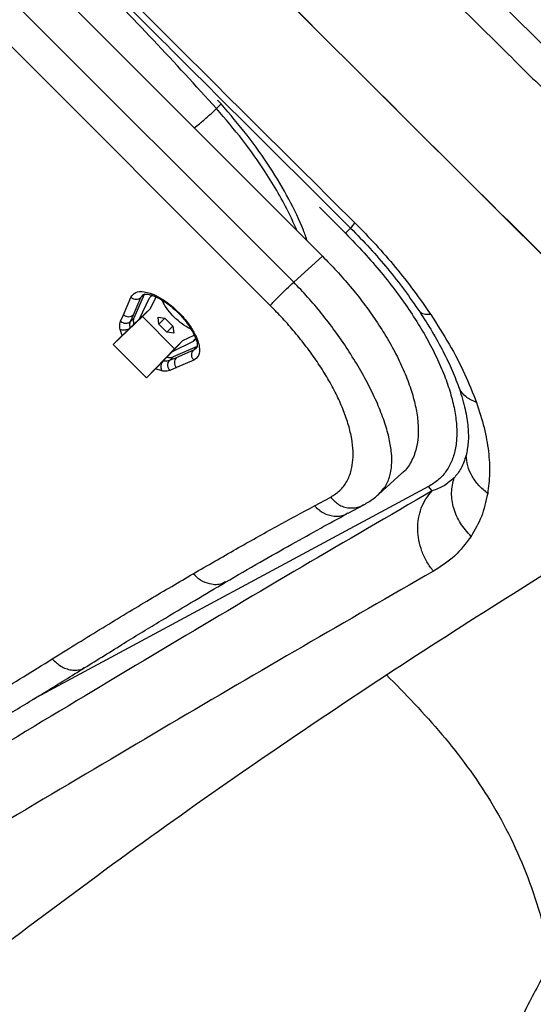
# Model space of a CAD drawing. Extents: x 1076 to 1148, y 508 to 635.
# Drawn here: x 1132 to 1136, y 568 to 576 of the extents above; entities that cross this region are included whole.
import ezdxf

# ---------------------------------------------------------------- set-up
doc = ezdxf.new("R2010")
doc.units = 0
doc.header["$MEASUREMENT"] = 0
doc.layers.add('1', color=4, linetype='Continuous')

# ---------------------------------------------------------------- blocks, each defined once
blk = doc.blocks.new('2020 HS PILLOW')
at = {"layer": '1', "color": 2}
for points, knots in [([(5.8034, -0.0127), (5.5758, -0.0117), (5.1207, -0.0097), (4.4379, -0.0073), (3.7551, -0.0052), (3.0724, -0.0034), (2.3896, -0.0021), (1.7069, -0.001), (1.0241, -0.0003), (0.3414, 0), (-0.3414, 0), (-1.0241, -0.0003), (-1.7069, -0.001), (-2.3896, -0.0021), (-3.0724, -0.0034), (-3.7551, -0.0052), (-4.4379, -0.0073), (-5.1207, -0.0097), (-5.5758, -0.0117), (-5.8034, -0.0127)], [0, 0, 0, 0, 0.058824, 0.117648, 0.176472, 0.235295, 0.294119, 0.352942, 0.411765, 0.470588, 0.529412, 0.588235, 0.647058, 0.705881, 0.764705, 0.823528, 0.882352, 0.941176, 1, 1, 1, 1]), ([(5.8027, -0.0093), (4.0523, -0.005), (0.1838, 0.0045), (-3.6846, -0.0044), (-5.8027, -0.0093)], [0, 0, 0, 0, 0.452479, 1, 1, 1, 1]), ([(-5.1105, -0.9929), (-5.0125, -0.992), (-4.8162, -0.9901), (-4.5213, -0.9874), (-4.2256, -0.9849), (-3.929, -0.9826), (-3.6317, -0.9804), (-3.3335, -0.9784), (-3.0345, -0.9766), (-2.7347, -0.9749), (-2.4341, -0.9734), (-2.1327, -0.9721), (-1.8304, -0.9709), (-1.5274, -0.9699), (-1.2235, -0.9691), (-0.9188, -0.9685), (-0.6132, -0.968), (-0.3069, -0.9677), (0.0908, -0.9676), (0.5785, -0.9679), (1.1551, -0.9689), (1.7288, -0.9705), (2.2996, -0.9727), (2.8674, -0.9755), (3.4323, -0.979), (3.9943, -0.983), (4.5534, -0.9876), (4.9251, -0.9912), (5.1105, -0.9929)], [0, 0, 0, 0, 0.028776, 0.057631, 0.086566, 0.11558, 0.144673, 0.173846, 0.203098, 0.232429, 0.26184, 0.291331, 0.320902, 0.350552, 0.380282, 0.410091, 0.439981, 0.46995, 0.5, 0.556693, 0.613101, 0.669223, 0.725062, 0.780616, 0.835887, 0.890874, 0.945579, 1, 1, 1, 1]), ([(5.1101, -1.4421), (5.0128, -1.4412), (4.8181, -1.4394), (4.5261, -1.4369), (4.2341, -1.4345), (3.9421, -1.4324), (3.6501, -1.4303), (3.3581, -1.4285), (3.0661, -1.4267), (2.7741, -1.4252), (2.4821, -1.4238), (2.1901, -1.4225), (1.8981, -1.4214), (1.606, -1.4205), (1.314, -1.4197), (1.022, -1.4191), (0.73, -1.4186), (0.438, -1.4183), (0.146, -1.4182), (-0.146, -1.4182), (-0.438, -1.4183), (-0.73, -1.4186), (-1.022, -1.4191), (-1.314, -1.4197), (-1.606, -1.4205), (-1.8981, -1.4214), (-2.1901, -1.4225), (-2.4821, -1.4238), (-2.7741, -1.4252), (-3.0661, -1.4267), (-3.3581, -1.4285), (-3.6501, -1.4303), (-3.9421, -1.4324), (-4.2341, -1.4345), (-4.5261, -1.4369), (-4.8181, -1.4394), (-5.0128, -1.4412), (-5.1101, -1.4421)], [0, 0, 0, 0, 0.028576, 0.05715, 0.085725, 0.114298, 0.142871, 0.171443, 0.200015, 0.228587, 0.257158, 0.285728, 0.314298, 0.342868, 0.371438, 0.400008, 0.428577, 0.457146, 0.485715, 0.514285, 0.542854, 0.571423, 0.599992, 0.628562, 0.657132, 0.685702, 0.714272, 0.742842, 0.771413, 0.799985, 0.828557, 0.857129, 0.885702, 0.914275, 0.94285, 0.971424, 1, 1, 1, 1])]:
    blk.add_open_spline(points, degree=3, knots=knots, dxfattribs=at)
blk = doc.blocks.new('2024 TX')
at = {"layer": '1', "color": 3}
for p, q in [((63.0568, 53.2978), (53.1972, 63.1574)), ((54.2187, 58.5798), (58.8312, 53.9673)), ((58.5932, 53.753), (54.0043, 58.3419)), ((58.4006, 53.5603), (53.8117, 58.1493)), ((57.9562, 55.1848), (57.9966, 55.2236)), ((57.9943, 55.2229), (57.9656, 55.2541)), ((58.8056, 54.3709), (59.0201, 54.1563)), ((59.0628, 54.199), (59.0201, 54.1563)), ((58.8312, 53.9673), (58.5932, 53.753)), ((57.2787, 53.4588), (57.3645, 53.656)), ((57.3339, 53.6272), (57.3645, 53.656)), ((57.1895, 53.4854), (57.2518, 53.6287)), ((57.2716, 53.4839), (57.3339, 53.6272)), ((57.3213, 53.4512), (57.4051, 53.6241)), ((57.4289, 53.6465), (57.4051, 53.6241)), ((57.4051, 53.6241), (57.417, 53.6383)), ((57.4129, 53.5377), (57.4586, 53.6318)), ((57.166, 53.4314), (57.1895, 53.4854)), ((57.4129, 53.5377), (57.3213, 53.4512)), ((57.3455, 53.4702), (57.4129, 53.5377)), ((57.1049, 53.2388), (57.3455, 53.4702)), ((57.2763, 53.4062), (57.2451, 53.3768)), ((57.248, 53.4298), (57.2716, 53.4839)), ((57.248, 53.4298), (57.2787, 53.4588)), ((57.3213, 53.4512), (57.2763, 53.4062)), ((57.6107, 53.2051), (57.3455, 53.4702)), ((57.4748, 53.465), (57.5322, 53.4571)), ((57.4826, 53.4075), (57.4748, 53.465)), ((57.4826, 53.4075), (57.5322, 53.4571)), ((57.548, 53.3422), (57.4826, 53.4075)), ((57.5322, 53.4571), (57.5976, 53.3918)), ((57.1792, 53.313), (57.1625, 53.3648)), ((57.548, 53.3422), (57.5963, 53.3906)), ((57.6054, 53.3343), (57.548, 53.3422)), ((57.5976, 53.3918), (57.6054, 53.3343)), ((57.1049, 53.2389), (57.1791, 53.3131)), ((57.5916, 53.1808), (57.6781, 53.2725)), ((57.7645, 53.2647), (57.5916, 53.1808)), ((57.6781, 53.2725), (57.6107, 53.2051)), ((57.6781, 53.2725), (57.7723, 53.3181)), ((57.7645, 53.2647), (57.782, 53.2832)), ((57.7786, 53.2746), (57.7645, 53.2647)), ((57.7845, 53.2893), (57.7786, 53.2746)), ((57.3793, 52.9644), (57.1049, 53.2388)), ((57.3793, 52.9644), (57.6107, 53.2051)), ((57.5467, 53.1359), (57.5916, 53.1808)), ((57.7965, 53.224), (57.5993, 53.1383)), ((57.7676, 53.1935), (57.6243, 53.1312)), ((57.7676, 53.1935), (57.7965, 53.224)), ((57.5172, 53.1047), (57.5467, 53.1359)), ((57.5993, 53.1383), (57.5703, 53.1076)), ((57.6243, 53.1312), (57.5703, 53.1076)), ((57.7691, 53.1114), (57.6258, 53.0491)), ((57.4535, 53.0387), (57.3793, 52.9644)), ((57.5052, 53.0221), (57.4535, 53.0387)), ((57.6258, 53.0491), (57.5718, 53.0256)), ((59.2917, 52.0034), (59.4858, 52.1783)), ((59.7043, 52.0682), (56.4375, 50.3104)), ((59.7358, 52.0337), (59.7043, 52.0682)), ((58.7645, 51.9104), (58.8986, 51.9826)), ((59.2914, 52.0037), (59.3051, 52.0198)), ((59.0418, 51.8491), (59.1713, 51.9188)), ((59.1602, 51.9165), (59.1693, 51.9221))]:
    blk.add_line(p, q, dxfattribs=at)
for points, knots in [([(54.4948, 58.8454), (54.8768, 58.4607), (55.6409, 57.6911), (56.791, 56.5397), (57.9424, 55.3895), (58.712, 54.6255), (59.0968, 54.2435)], [0, 0, 0, 0, 0.25, 0.5, 0.75, 1, 1, 1, 1]), ([(54.4503, 58.8114), (54.8335, 58.426), (55.5997, 57.6551), (56.7526, 56.5012), (57.9064, 55.3483), (58.6773, 54.5821), (59.0628, 54.199)], [0, 0, 0, 0, 0.25, 0.5, 0.75, 1, 1, 1, 1]), ([(57.9562, 55.1848), (57.7849, 55.3732), (57.442, 55.7504), (56.9051, 56.3002), (56.3553, 56.8371), (55.9781, 57.18), (55.7897, 57.3513)], [0, 0, 0, 0, 0.249814, 0.5, 0.750186, 1, 1, 1, 1]), ([(58.7063, 54.0922), (58.6957, 54.1223), (58.6568, 54.2331), (58.5575, 54.4374), (58.4017, 54.7006), (58.2144, 54.9664), (58.0677, 55.1373), (57.9943, 55.2229)], [0, 0, 0, 0, 0.085493, 0.314908, 0.543749, 0.771566, 1, 1, 1, 1]), ([(57.7733, 55.0252), (57.7872, 55.0359), (57.8225, 55.0629), (57.8766, 55.1103), (57.924, 55.1535), (57.9454, 55.1743), (57.9562, 55.1848)], [0, 0, 0, 0, 0.245493, 0.62191, 0.810334, 1, 1, 1, 1]), ([(58.6197, 54.1788), (58.6001, 54.2236), (58.5561, 54.3244), (58.4679, 54.4871), (58.3425, 54.692), (58.1761, 54.9281), (58.0296, 55.0992), (57.9562, 55.1848)], [0, 0, 0, 0, 0.1384, 0.311386, 0.483886, 0.741599, 1, 1, 1, 1]), ([(59.0968, 54.2435), (59.0873, 54.2323), (59.0682, 54.2098), (59.0646, 54.2026), (59.0628, 54.199)], [0, 0, 0, 0, 0.4981632, 1, 1, 1, 1]), ([(59.0968, 54.2435), (59.1551, 54.1839), (59.2717, 54.0649), (59.434, 53.8764), (59.5866, 53.6836), (59.6773, 53.5525), (59.7226, 53.487)], [0, 0, 0, 0, 0.249994, 0.499998, 0.75, 1, 1, 1, 1]), ([(59.0201, 54.1563), (59.0719, 54.1032), (59.1741, 53.9982), (59.315, 53.8349), (59.4433, 53.6718), (59.5577, 53.5094), (59.6582, 53.3491), (59.7441, 53.192), (59.8151, 53.0394), (59.8707, 52.8925), (59.9105, 52.7524), (59.9339, 52.6203), (59.9406, 52.4975), (59.93, 52.3852), (59.9017, 52.2844), (59.8551, 52.1969), (59.7908, 52.1222), (59.7334, 52.0864), (59.7043, 52.0682)], [0, 0, 0, 0, 0.0654181, 0.1292704, 0.1919001, 0.2536051, 0.3146424, 0.3752349, 0.4355794, 0.4958566, 0.5562414, 0.6169131, 0.6780662, 0.7399195, 0.8027254, 0.8667755, 0.9324061, 1, 1, 1, 1]), ([(59.0628, 54.199), (59.116, 54.1445), (59.2226, 54.0356), (59.3704, 53.8632), (59.509, 53.6872), (59.5909, 53.5683), (59.6318, 53.5088)], [0, 0, 0, 0, 0.249981, 0.499983, 0.749992, 1, 1, 1, 1]), ([(58.8312, 53.9673), (58.8701, 53.9274), (58.9495, 53.846), (59.0627, 53.716), (59.1719, 53.5789), (59.274, 53.436), (59.3668, 53.2894), (59.4478, 53.1418), (59.5151, 52.9958), (59.5669, 52.8543), (59.6021, 52.7199), (59.6202, 52.5952), (59.6214, 52.4823), (59.6051, 52.3715), (59.5643, 52.2718), (59.5215, 52.2055), (59.4884, 52.1821), (59.4848, 52.1795)], [0, 0, 0, 0, 0.059671, 0.121625, 0.185722, 0.251773, 0.319539, 0.38873, 0.459004, 0.529978, 0.601233, 0.672327, 0.742816, 0.812269, 0.90231, 0.989173, 1, 1, 1, 1]), ([(58.4006, 53.5603), (58.4096, 53.5709), (58.4281, 53.5927), (58.4764, 53.6419), (58.5335, 53.6981), (58.5737, 53.735), (58.5932, 53.753)], [0, 0, 0, 0, 0.243262, 0.5, 0.756739, 1, 1, 1, 1]), ([(59.3051, 52.0198), (59.3197, 52.0352), (59.3565, 52.0739), (59.387, 52.1497), (59.4033, 52.2433), (59.402, 52.3445), (59.3837, 52.4609), (59.3474, 52.5915), (59.2935, 52.7338), (59.2231, 52.8847), (59.1384, 53.0403), (59.0419, 53.1965), (58.9367, 53.3493), (58.8256, 53.4945), (58.712, 53.6298), (58.6321, 53.7127), (58.5932, 53.753)], [0, 0, 0, 0, 0.056014, 0.141178, 0.209541, 0.281026, 0.354993, 0.430685, 0.507267, 0.583858, 0.659578, 0.7336, 0.805288, 0.873954, 0.938822, 1, 1, 1, 1]), ([(57.2518, 53.6287), (57.2628, 53.6439), (57.2851, 53.6752), (57.347, 53.6793), (57.4113, 53.6637), (57.4751, 53.636), (57.5564, 53.5851), (57.6475, 53.507), (57.7256, 53.4159), (57.7765, 53.3347), (57.8042, 53.2708), (57.8197, 53.2066), (57.8156, 53.1447), (57.7844, 53.1223), (57.7691, 53.1114)], [0, 0, 0, 0, 0.097563, 0.19992, 0.257079, 0.322032, 0.400952, 0.500054, 0.599124, 0.677958, 0.742957, 0.800099, 0.902441, 1, 1, 1, 1]), ([(57.3339, 53.6272), (57.3383, 53.6358), (57.3444, 53.6479), (57.3569, 53.6534), (57.3605, 53.655)], [0, 0, 0, 0, 0.709763, 1, 1, 1, 1]), ([(57.3593, 53.6562), (57.3639, 53.6561), (57.372, 53.6558), (57.3957, 53.6532), (57.4288, 53.6445), (57.4755, 53.6257), (57.5449, 53.5853), (57.6263, 53.5178), (57.6921, 53.4466), (57.734, 53.3887), (57.7627, 53.3401), (57.7844, 53.2948), (57.8002, 53.2475), (57.7977, 53.2285), (57.7963, 53.2183)], [0, 0, 0, 0, 0.088578, 0.156893, 0.205962, 0.25702, 0.369746, 0.484469, 0.581793, 0.66442, 0.711627, 0.786334, 0.884981, 1, 1, 1, 1]), ([(57.7455, 53.3684), (57.7443, 53.3687), (57.7209, 53.3755), (57.6667, 53.4129), (57.597, 53.4734), (57.5449, 53.5391), (57.5156, 53.5835), (57.5099, 53.6019), (57.5097, 53.6025)], [0, 0, 0, 0, 0.013868, 0.284499, 0.544843, 0.779509, 0.992392, 1, 1, 1, 1]), ([(58.8986, 51.9826), (58.9244, 51.999), (58.9769, 52.0325), (59.0337, 52.1073), (59.0688, 52.1939), (59.0838, 52.288), (59.0835, 52.3838), (59.0685, 52.4893), (59.0388, 52.603), (58.9948, 52.7229), (58.9374, 52.8468), (58.8678, 52.9726), (58.7878, 53.0981), (58.6993, 53.2212), (58.6042, 53.34), (58.5048, 53.4536), (58.435, 53.5251), (58.4006, 53.5603)], [0, 0, 0, 0, 0.079229, 0.16132, 0.245681, 0.310111, 0.375147, 0.440488, 0.505842, 0.570934, 0.635507, 0.699327, 0.762174, 0.823844, 0.88415, 0.94292, 1, 1, 1, 1]), ([(59.7226, 53.487), (59.7027, 53.4868), (59.6627, 53.4863), (59.6421, 53.5013), (59.6318, 53.5088)], [0, 0, 0, 0, 0.4987163, 1, 1, 1, 1]), ([(59.6318, 53.5088), (59.667, 53.4541), (59.7376, 53.3448), (59.8269, 53.1825), (59.9036, 53.0235), (59.9406, 52.9238), (59.959, 52.8739)], [0, 0, 0, 0, 0.2500196, 0.5000336, 0.7500214, 1, 1, 1, 1]), ([(59.7226, 53.487), (59.775, 53.4053), (59.8798, 53.242), (60.008, 52.9973), (60.0696, 52.8399), (60.1004, 52.7612)], [0, 0, 0, 0, 0.333363, 0.666697, 1, 1, 1, 1]), ([(57.1625, 53.3648), (57.1614, 53.3715), (57.1569, 53.3975), (57.1622, 53.417), (57.166, 53.4314)], [0, 0, 0, 0, 0.258766, 1, 1, 1, 1]), ([(57.166, 53.4314), (57.1721, 53.4271), (57.1814, 53.4205), (57.1963, 53.4163), (57.2082, 53.4149), (57.22, 53.4158), (57.2343, 53.4195), (57.2426, 53.4258), (57.248, 53.4298)], [0, 0, 0, 0, 0.239825, 0.368597, 0.5, 0.631403, 0.760175, 1, 1, 1, 1]), ([(57.2451, 53.3768), (57.2437, 53.387), (57.2408, 53.4074), (57.2456, 53.4224), (57.248, 53.4298)], [0, 0, 0, 0, 0.49998, 1, 1, 1, 1]), ([(57.2763, 53.4062), (57.2748, 53.4166), (57.2717, 53.4368), (57.2764, 53.4516), (57.2787, 53.4588)], [0, 0, 0, 0, 0.513146, 1, 1, 1, 1]), ([(57.2451, 53.3768), (57.2388, 53.372), (57.2259, 53.3622), (57.2012, 53.3566), (57.1789, 53.3577), (57.1679, 53.3625), (57.1625, 53.3648)], [0, 0, 0, 0, 0.270701, 0.56238, 0.789375, 1, 1, 1, 1]), ([(57.1792, 53.313), (57.183, 53.3168), (57.191, 53.3247), (57.2061, 53.3394), (57.2197, 53.3525), (57.2293, 53.3617), (57.2379, 53.37), (57.2428, 53.3746), (57.2451, 53.3767)], [0, 0, 0, 0, 0.269369, 0.560533, 0.695009, 0.8135, 0.914547, 1, 1, 1, 1]), ([(57.7957, 53.2203), (57.794, 53.2165), (57.7882, 53.204), (57.7761, 53.1978), (57.7676, 53.1935)], [0, 0, 0, 0, 0.308793, 1, 1, 1, 1]), ([(57.4535, 53.0387), (57.4573, 53.0426), (57.4651, 53.0505), (57.4799, 53.0657), (57.493, 53.0793), (57.5022, 53.0888), (57.5104, 53.0975), (57.5151, 53.1024), (57.5172, 53.1046)], [0, 0, 0, 0, 0.269391, 0.56056, 0.695036, 0.81353, 0.914582, 1, 1, 1, 1]), ([(57.5172, 53.1046), (57.5125, 53.0984), (57.5026, 53.0854), (57.4971, 53.0608), (57.4982, 53.0385), (57.5029, 53.0274), (57.5052, 53.0221)], [0, 0, 0, 0, 0.270705, 0.562384, 0.789377, 1, 1, 1, 1]), ([(57.5703, 53.1076), (57.5628, 53.1052), (57.5478, 53.1004), (57.5274, 53.1032), (57.5172, 53.1047)], [0, 0, 0, 0, 0.50002, 1, 1, 1, 1]), ([(57.5467, 53.1359), (57.557, 53.1343), (57.5773, 53.1313), (57.5921, 53.136), (57.5993, 53.1383)], [0, 0, 0, 0, 0.513146, 1, 1, 1, 1]), ([(57.5718, 53.0256), (57.5676, 53.0317), (57.561, 53.041), (57.5567, 53.0559), (57.5553, 53.0678), (57.5562, 53.0795), (57.56, 53.0938), (57.5662, 53.1022), (57.5703, 53.1076)], [0, 0, 0, 0, 0.239825, 0.368597, 0.5, 0.631403, 0.760175, 1, 1, 1, 1]), ([(57.5718, 53.0256), (57.5574, 53.0217), (57.5379, 53.0165), (57.5119, 53.0209), (57.5052, 53.0221)], [0, 0, 0, 0, 0.741234, 1, 1, 1, 1]), ([(60.1004, 52.7612), (60.0693, 52.7752), (60.0068, 52.8032), (59.975, 52.8503), (59.959, 52.8739)], [0, 0, 0, 0, 0.499399, 1, 1, 1, 1]), ([(59.959, 52.8739), (59.9766, 52.8171), (60.0118, 52.7037), (60.0332, 52.5561), (60.0352, 52.4273), (60.0216, 52.36), (60.0148, 52.3263)], [0, 0, 0, 0, 0.249971, 0.499932, 0.749951, 1, 1, 1, 1]), ([(59.358, 50.5178), (59.6875, 50.7313), (60.3464, 51.1582), (61.3166, 51.7512), (62.2691, 52.312), (62.8823, 52.6541), (63.1889, 52.8252)], [0, 0, 0, 0, 0.250002, 0.500003, 0.750006, 1, 1, 1, 1]), ([(60.1004, 52.7612), (60.1231, 52.6915), (60.1684, 52.5521), (60.202, 52.3572), (60.2128, 52.1746), (60.1992, 52.0661), (60.1924, 52.0118)], [0, 0, 0, 0, 0.249989, 0.499974, 0.749983, 1, 1, 1, 1]), ([(60.0148, 52.3263), (60.0023, 52.2884), (59.9771, 52.2126), (59.9363, 52.1652), (59.9159, 52.1416)], [0, 0, 0, 0, 0.499937, 1, 1, 1, 1]), ([(60.1924, 52.0118), (60.1668, 52.0333), (60.1158, 52.0762), (60.0612, 52.1544), (60.024, 52.2387), (60.0179, 52.2971), (60.0148, 52.3263)], [0, 0, 0, 0, 0.2506578, 0.4998742, 0.7492065, 1, 1, 1, 1]), ([(59.9159, 52.1416), (59.8892, 52.1179), (59.8358, 52.0705), (59.7691, 52.0459), (59.7358, 52.0337)], [0, 0, 0, 0, 0.499974, 1, 1, 1, 1]), ([(60.0559, 51.6585), (60.0243, 51.6936), (59.9614, 51.7634), (59.9079, 51.8892), (59.8871, 52.0196), (59.9063, 52.1008), (59.9159, 52.1416)], [0, 0, 0, 0, 0.251238, 0.499968, 0.748731, 1, 1, 1, 1]), ([(59.7358, 52.0337), (59.3796, 51.8266), (58.6671, 51.4124), (57.57, 50.7621), (56.456, 50.0943), (55.3267, 49.4108), (54.5627, 48.9437), (54.1808, 48.7101)], [0, 0, 0, 0, 0.199999, 0.399999, 0.599999, 0.799999, 1, 1, 1, 1]), ([(59.7453, 51.3703), (59.7261, 51.3962), (59.6881, 51.4476), (59.6483, 51.5351), (59.623, 51.6256), (59.6137, 51.7172), (59.6204, 51.8069), (59.6432, 51.8917), (59.6806, 51.9699), (59.7173, 52.0123), (59.7358, 52.0337)], [0, 0, 0, 0, 0.126977, 0.252231, 0.376387, 0.500006, 0.623625, 0.747779, 0.873028, 1, 1, 1, 1]), ([(58.8986, 51.9826), (58.9184, 51.9601), (58.9487, 51.9258), (59.0045, 51.901), (59.0504, 51.891), (59.097, 51.8932), (59.1352, 51.8997), (59.1544, 51.9127), (59.1602, 51.9165)], [0, 0, 0, 0, 0.297402, 0.454927, 0.615103, 0.775243, 0.932661, 1, 1, 1, 1]), ([(59.161, 51.9135), (59.1884, 51.929), (59.2437, 51.9603), (59.2867, 51.9997), (59.3084, 52.0195)], [0, 0, 0, 0, 0.495574, 1, 1, 1, 1]), ([(60.1924, 52.0118), (60.1777, 51.9464), (60.1484, 51.8157), (60.0867, 51.7109), (60.0559, 51.6585)], [0, 0, 0, 0, 0.49997, 1, 1, 1, 1]), ([(57.7649, 51.3503), (57.8833, 51.4188), (58.1179, 51.5545), (58.4509, 51.741), (58.6607, 51.8543), (58.7645, 51.9104)], [0, 0, 0, 0, 0.339855, 0.673188, 1, 1, 1, 1]), ([(58.7645, 51.9104), (58.7883, 51.8886), (58.8358, 51.8451), (58.9254, 51.8215), (58.9981, 51.8245), (59.0308, 51.8468), (59.0396, 51.8529)], [0, 0, 0, 0, 0.296663, 0.593327, 0.88999, 1, 1, 1, 1]), ([(58.0311, 51.2802), (58.1269, 51.336), (58.313, 51.4444), (58.5735, 51.5922), (58.8121, 51.725), (58.9602, 51.8053), (59.0318, 51.8441)], [0, 0, 0, 0, 0.273548, 0.531424, 0.773583, 1, 1, 1, 1]), ([(60.0559, 51.6585), (60.0129, 51.6014), (59.927, 51.4873), (59.8058, 51.4093), (59.7453, 51.3703)], [0, 0, 0, 0, 0.499982, 1, 1, 1, 1]), ([(59.7453, 51.3703), (59.3884, 51.1656), (58.6747, 50.7562), (57.5759, 50.113), (56.4605, 49.4524), (55.33, 48.7758), (54.5655, 48.3133), (54.1832, 48.082)], [0, 0, 0, 0, 0.199999, 0.399999, 0.599999, 0.799999, 1, 1, 1, 1]), ([(56.603, 50.6488), (56.6738, 50.6927), (56.8139, 50.7797), (57.0177, 50.9045), (57.2144, 51.0239), (57.4039, 51.1376), (57.5873, 51.2464), (57.7059, 51.3158), (57.7649, 51.3503)], [0, 0, 0, 0, 0.174694, 0.346058, 0.514092, 0.678797, 0.840172, 1, 1, 1, 1]), ([(58.0285, 51.2845), (58.02, 51.2789), (57.9843, 51.2553), (57.9088, 51.26), (57.8251, 51.292), (57.7844, 51.3314), (57.7649, 51.3503)], [0, 0, 0, 0, 0.111661, 0.467233, 0.743895, 1, 1, 1, 1]), ([(56.8661, 50.5735), (56.9769, 50.6425), (57.1923, 50.7766), (57.4953, 50.9614), (57.7735, 51.1286), (57.9472, 51.2308), (58.0311, 51.2802)], [0, 0, 0, 0, 0.273544, 0.531421, 0.773583, 1, 1, 1, 1]), ([(53.9873, 49.233), (54.0807, 49.271), (54.2679, 49.3472), (54.5867, 49.4968), (54.9329, 49.6722), (55.3076, 49.8749), (55.7074, 50.1031), (56.1362, 50.3579), (56.4446, 50.5501), (56.603, 50.6488)], [0, 0, 0, 0, 0.142203, 0.285186, 0.42774, 0.570585, 0.713116, 0.852662, 1, 1, 1, 1]), ([(56.603, 50.6488), (56.6254, 50.6269), (56.6598, 50.5933), (56.7156, 50.5675), (56.7603, 50.5558), (56.8041, 50.5553), (56.8408, 50.56), (56.858, 50.5723), (56.8641, 50.5765)], [0, 0, 0, 0, 0.288443, 0.44377, 0.60241, 0.76105, 0.916378, 1, 1, 1, 1]), ([(54.246, 49.1689), (54.3283, 49.2018), (54.4907, 49.2667), (54.7584, 49.3883), (55.0375, 49.5244), (55.3282, 49.675), (55.6262, 49.8371), (55.9296, 50.0088), (56.2368, 50.1887), (56.547, 50.3754), (56.7608, 50.5081), (56.8661, 50.5735)], [0, 0, 0, 0, 0.124611, 0.245868, 0.364018, 0.479073, 0.590974, 0.697792, 0.801566, 0.902294, 1, 1, 1, 1]), ([(54.3297, 46.7956), (54.6649, 47.0709), (55.3354, 47.6214), (56.3441, 48.3999), (57.3527, 49.144), (58.3597, 49.8539), (59.0252, 50.2965), (59.358, 50.5178)], [0, 0, 0, 0, 0.2, 0.4, 0.6, 0.8, 1, 1, 1, 1]), ([(59.358, 50.5178), (59.4357, 50.4381), (59.5919, 50.278), (59.8178, 50.0276), (60.0294, 49.7611), (60.2211, 49.4755), (60.3884, 49.1704), (60.5278, 48.8472), (60.6406, 48.5084), (60.6922, 48.2752), (60.7182, 48.1576)], [0, 0, 0, 0, 0.119309, 0.239772, 0.361639, 0.485148, 0.610554, 0.738085, 0.86789, 1, 1, 1, 1]), ([(60.7182, 48.1576), (60.6533, 48.0392), (60.5234, 47.8024), (60.334, 47.4176), (60.2066, 47.1532), (60.1429, 47.021)], [0, 0, 0, 0, 0.33332, 0.66665, 1, 1, 1, 1])]:
    blk.add_open_spline(points, degree=3, knots=knots, dxfattribs=at)
for points in [[(57.2518, 53.6287), (57.2582, 53.6243), (57.2709, 53.6154), (57.2941, 53.6113), (57.3168, 53.6146), (57.3282, 53.623), (57.3339, 53.6272)], [(57.1895, 53.4854), (57.1959, 53.4809), (57.2086, 53.4721), (57.2318, 53.468), (57.2545, 53.4712), (57.2659, 53.4797), (57.2716, 53.4839)], [(57.7691, 53.1114), (57.7647, 53.1178), (57.7559, 53.1305), (57.7518, 53.1537), (57.755, 53.1764), (57.7634, 53.1878), (57.7676, 53.1935)], [(57.6243, 53.1312), (57.6201, 53.1255), (57.6117, 53.1141), (57.6084, 53.0914), (57.6125, 53.0681), (57.6214, 53.0555), (57.6258, 53.0491)]]:
    blk.add_open_spline(points, degree=3, dxfattribs=at)
at = {"layer": '1', "color": 3, "xscale": -1, "rotation": 135.0000000000002}
blk.add_blockref('2020 HS PILLOW', (57.3682, 57.2432), dxfattribs=at)

msp = doc.modelspace()

# ---------------------------------------------------------------- block references
at = {"layer": '1'}
msp.add_blockref('2024 TX', (1075.7625, 519.7937), dxfattribs=at)

doc.saveas('drawing.dxf')
